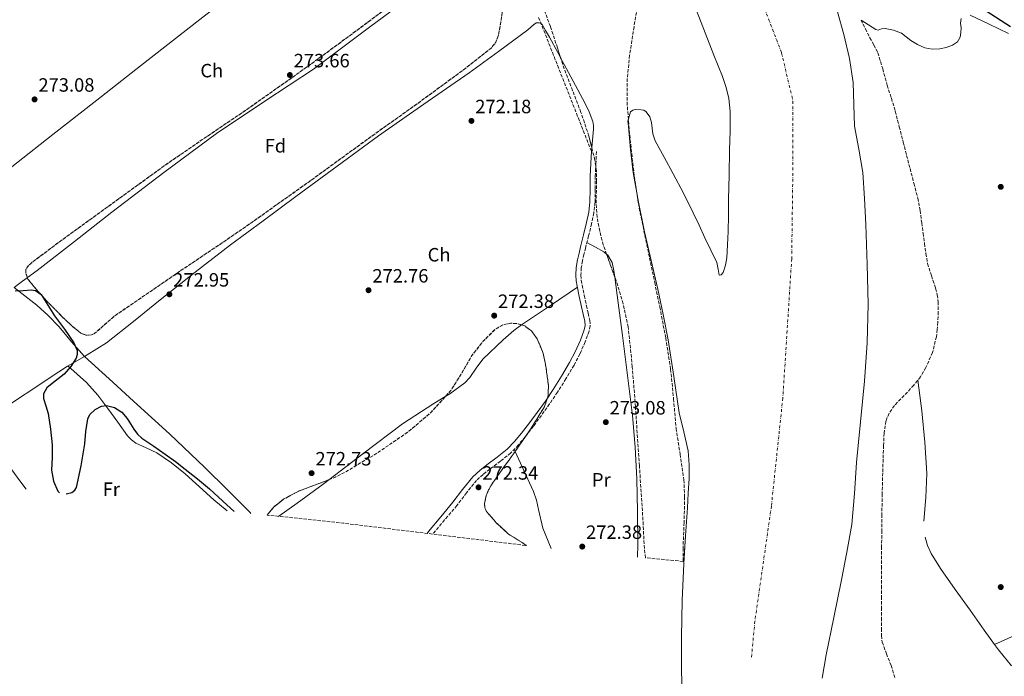
# Model space of a CAD drawing. Units: metres. Extents: x 597992 to 601460, y 4673979 to 4675960.
# Drawn here: x 600111 to 600623, y 4675073 to 4675415 of the extents above; entities that cross this region are included whole.
import ezdxf
from ezdxf.enums import TextEntityAlignment as Align

# ---------------------------------------------------------------- set-up
doc = ezdxf.new("R2010")
doc.units = ezdxf.units.M
doc.header["$MEASUREMENT"] = 0
doc.linetypes.add('DGN Style 3', pattern=[2.435890702152634, 1.739921930109024, -0.6959687720436097])
doc.linetypes.add('DGN Style 4', pattern=[2.7856150101045474, 1.391937544087219, -0.6959687720436097, 0.001739921930109024, -0.6959687720436097])
for name, color, linetype, lineweight in [('Camino', 7, 'DGN Style 3', 0), ('Cauce permanente', 151, 'Continuous', 13), ('Cauce permanente (área)', 142, 'Continuous', 13), ('Cota de punto acotado terreno', 7, 'Continuous', 0), ('Curva de nivel directora', 30, 'Continuous', 30), ('Eje cauce permanente (área)', 70, 'DGN Style 4', 0), ('Etiqueta de uso rústico', 92, 'Continuous', 0), ('Etiqueta de zona arbolada', 92, 'Continuous', 0), ('Línea de cambio de uso (parcela vista)', 92, 'Continuous', 0), ('Margen derecho', 7, 'Continuous', 0), ('Punto acotado terreno (símbolo)', 7, 'Continuous', 0), ('Senda', 7, 'DGN Style 3', 0), ('Zona arbolada', 92, 'DGN Style 3', 0)]:
    doc.layers.add(name, color=color, linetype=linetype, lineweight=lineweight)
doc.styles.add('Style-Arial', font='arial.ttf')

# ---------------------------------------------------------------- blocks, each defined once
blk = doc.blocks.new('*U5')
at = {"layer": 'Zona arbolada', "color": 92, "linetype": 'DGN Style 3', "lineweight": 0, "elevation": 272.5800000000016, "flags": 128}
blk.add_lwpolyline([(600373.0499999998, 4675142.060000001), (600374.5948999999, 4675140.9221), (600355.2867000002, 4675143.311000001), (600279.4013999999, 4675152.5711), (600239.6648000004, 4675156.804400001), (600243.4199999999, 4675161.189999999), (600248.4600000001, 4675165.189999999), (600256.3399999999, 4675169.350000001), (600268.4400000004, 4675173.869999999), (600274.3799999999, 4675176.17), (600280.1100000005, 4675179.01), (600297.0599999996, 4675189.140000001), (600313.4600000001, 4675200.390000001), (600325.0700000003, 4675210.350000001), (600335.2800000003, 4675221.67), (600340.8600000005, 4675230.59), (600346.1600000003, 4675239.75), (600351.9000000004, 4675247.060000001), (600358.3499999996, 4675253.539999999), (600362.5800000001, 4675255.890000001), (600366.4299999997, 4675256.59), (600369.4299999997, 4675256.480000001), (600373.6900000004, 4675255.220000001), (600377.1699999999, 4675252.58), (600380.1299999999, 4675248.460000001), (600382.9900000002, 4675241.92), (600384.5599999996, 4675235.01), (600386.0499999998, 4675223.789999999), (600385.7300000006, 4675218.26), (600383.9199999999, 4675213.16), (600377.2300000006, 4675202.369999999), (600370.1299999999, 4675191.91), (600363.7100000001, 4675182.960000001), (600357.2999999998, 4675173.99), (600355.0999999996, 4675170.34), (600353.7300000006, 4675167.27), (600352.7699999996, 4675162.640000001), (600353.0099999999, 4675160.49), (600353.8700000001, 4675158.57), (600359.1399999997, 4675152.5), (600365.2300000006, 4675146.92), (600373.0499999998, 4675142.060000001)], close=True, dxfattribs=at)
blk = doc.blocks.new('5PATER')
at = {"layer": 'Punto acotado terreno (símbolo)', "linetype": 'Continuous', "lineweight": 0}
h = blk.add_hatch(color=51, dxfattribs=at)
edge = h.paths.add_edge_path()
edge.add_ellipse((0, 0), major_axis=(-0.1095731443231308, -0.1110710700762829), ratio=0.9994222409660317, start_angle=0, end_angle=360)

msp = doc.modelspace()

# ---------------------------------------------------------------- linework, layer by layer
at = {"layer": 'Camino', "color": 7, "linetype": 'DGN Style 3', "lineweight": 0}
msp.add_polyline3d([(600410.989999998, 4675345.969999999, 273.1199999999953), (600410.6700000007, 4675339.520000001, 273.1799999999931), (600410.350000001, 4675333.080000003, 273.2500000000001), (600410.2899999984, 4675326.359999999, 273.2799999999988), (600410.2199999992, 4675319.640000001, 273.2500000000001), (600409.6, 4675313.970000001, 273.1699999999983), (600408.4600000001, 4675308.370000001, 273.0899999999965), (600406.8799999976, 4675302.050000003, 272.9900000000054), (600405.2899999983, 4675295.730000001, 272.9900000000054), (600404.4899999981, 4675292.430000001, 273.0700000000069), (600403.7199999993, 4675289.11, 273.1499999999942), (600403.0699999988, 4675285.390000002, 273.2299999999959), (600402.89, 4675281.649999999, 273.3099999999977), (600403.089999999, 4675279.010000002, 273.3800000000047), (600403.5300000014, 4675276.370000003, 273.4400000000023), (600404.6600000003, 4675271.030000002, 273.4600000000065), (600405.8000000002, 4675265.720000001, 273.4100000000036), (600406.6999999987, 4675261.859999999, 273.3699999999953), (600407.5599999992, 4675258.000000001, 273.3099999999977), (600407.699999998, 4675255.219999999, 273.2400000000052), (600407.149999998, 4675252.440000002, 273.1600000000034), (600405.0599999981, 4675246.870000003, 272.9900000000054), (600402.3700000015, 4675240.660000001, 272.8300000000019), (600399.3000000003, 4675234.809999999, 272.7400000000052), (600395.1099999994, 4675227.719999999, 272.7100000000065), (600390.7300000006, 4675220.760000004, 272.6999999999971), (600386.6, 4675214.620000001, 272.7100000000065), (600382.3399999997, 4675208.57, 272.6999999999971), (600378.2499999994, 4675203.100000003, 272.6600000000035), (600374.0199999983, 4675197.719999999, 272.5800000000017), (600370.3900000005, 4675193.260000002, 272.4700000000012), (600366.4099999996, 4675189.110000002, 272.3800000000047), (600361.0399999984, 4675184.859999999, 272.3999999999942), (600355.5599999977, 4675180.760000003, 272.479999999996), (600352.0100000005, 4675177.940000001, 272.550000000003), (600348.6800000002, 4675174.870000003, 272.6100000000006), (600343.4400000009, 4675168.399999999, 272.6600000000035), (600338.3799999983, 4675161.810000001, 272.6399999999995), (600332.0199999991, 4675154.260000002, 272.5399999999936), (600325.9046636261, 4675146.896438324, 272.4529000000039)], dxfattribs=at)
at = {"layer": 'Cauce permanente', "color": 151, "linetype": 'Continuous', "lineweight": 13}
for points in [[(600455.3300000001, 4675066.359999999, 270.5599999999977), (600455.1200000001, 4675079.800000001, 270.5800000000018), (600455.2100000001, 4675093.24, 270.6199999999953), (600455.6299999999, 4675112.41, 270.6300000000047), (600456.4199999999, 4675131.57, 270.6199999999953), (600457.3399999999, 4675146.039999999, 270.6000000000058), (600458.2800000003, 4675160.5, 270.5599999999977), (600458.7199999997, 4675168.15, 270.5500000000029), (600459.1100000005, 4675175.800000001, 270.5599999999977), (600459.2199999997, 4675183, 270.8500000000058), (600458.6600000003, 4675190.199999999, 271.1999999999971), (600456.4400000004, 4675200.09, 271.3899999999995), (600454.0599999996, 4675209.91, 271.5200000000041), (600451.2300000006, 4675228.960000001, 271.6900000000023), (600448.2300000006, 4675247.99, 271.7799999999988), (600445.6799999997, 4675261.220000001, 271.7799999999988), (600442.9199999999, 4675274.42, 271.7799999999988), (600439.4100000003, 4675289.300000001, 271.7799999999988), (600435.8799999999, 4675304.180000001, 271.7799999999988), (600432.8200000003, 4675319.58, 271.7799999999988), (600430.1200000001, 4675335.09, 271.7799999999988), (600428.5899999999, 4675346.99, 271.8000000000029), (600427.5599999996, 4675358.9, 271.8399999999965), (600427.2100000001, 4675361.76, 271.8399999999965), (600428.5899999999, 4675366.52, 271.8399999999965), (600429.9100000003, 4675367.52, 271.8300000000018), (600431.3600000005, 4675367.859999999, 271.8099999999977), (600434.2800000003, 4675367.600000001, 271.7799999999988), (600435.6399999997, 4675367.390000001, 271.7700000000041), (600436.9100000003, 4675366.640000001, 271.7799999999988), (600438.7199999997, 4675363.930000001, 271.8000000000029), (600439.5999999996, 4675361.050000001, 271.820000000007), (600440.3499999996, 4675355.199999999, 271.8699999999953), (600441.5099999999, 4675351.539999999, 271.8999999999942), (600446.2100000001, 4675342.949999999, 271.9900000000052), (600450.8600000005, 4675334.32, 272.0299999999988), (600456.1699999999, 4675324.25, 272.0299999999988), (600461.3499999996, 4675314.100000001, 272.0299999999988), (600464.3700000001, 4675307.560000001, 272.0299999999988), (600467.3099999996, 4675300.980000001, 272.0299999999988), (600470.3899999997, 4675294.600000001, 272.1000000000058), (600473.5099999999, 4675288.24, 272.1600000000035), (600474.2300000006, 4675284.74, 272.1600000000035), (600474.8600000005, 4675281.59, 272.1600000000035), (600475.8099999996, 4675281.83, 272.1600000000035), (600476.7800000003, 4675283.060000001, 272.1600000000035), (600478.0899999999, 4675286.800000001, 272.1600000000035), (600478.7599999999, 4675290.609999999, 272.1600000000035), (600479.2000000002, 4675297.460000001, 272.0599999999977), (600479.4699999997, 4675304.310000001, 271.9700000000012), (600479.5899999999, 4675312.630000001, 272), (600479.7199999997, 4675320.949999999, 272.0299999999988), (600479.9400000004, 4675333.779999999, 272.0299999999988), (600480.1699999999, 4675346.609999999, 272.0299999999988), (600480.4900000002, 4675356.689999999, 272.0500000000029), (600480.4699999997, 4675366.77, 272.070000000007), (600479.79, 4675373.49, 272.1000000000058), (600478.4299999997, 4675379.34, 272.1300000000047), (600476.4900000002, 4675384.99, 272.1900000000023), (600471.9800000006, 4675396.08, 272.2899999999936), (600467.4600000001, 4675407.67, 272.2899999999936), (600462.9600000001, 4675419.25, 272.2899999999936)], [(600536.3899999997, 4675418.560000001, 271.1999999999971), (600539.5999999996, 4675406.890000001, 270.9799999999959), (600542.4900000002, 4675394.42, 270.9400000000023), (600544.4699999997, 4675381.83, 270.9400000000023), (600544.7800000003, 4675370.460000001, 270.9600000000065), (600545.0999999996, 4675359.109999999, 270.9799999999959), (600547.4000000004, 4675347.109999999, 270.9700000000012), (600549.4600000001, 4675335.08, 270.9400000000023), (600550.3399999999, 4675321.529999999, 270.8699999999953), (600550.9900000002, 4675307.970000001, 270.7799999999988), (600551.8200000003, 4675287.220000001, 270.679999999993), (600552.2699999996, 4675266.470000001, 270.5899999999965), (600551.7699999996, 4675246.430000001, 270.5500000000029), (600550.3499999996, 4675226.41, 270.5299999999988), (600548.29, 4675205.230000001, 270.4100000000035), (600546.1900000004, 4675184.07, 270.3000000000029), (600545.1799999997, 4675167.960000001, 270.3000000000029), (600543.7599999999, 4675151.880000001, 270.3000000000029), (600541.25, 4675137.439999999, 270.2899999999936), (600538.3499999996, 4675123.08, 270.2700000000041), (600534.3799999999, 4675103.539999999, 270.1999999999971), (600530.4100000003, 4675084.01, 270.1399999999995), (600528.2699999996, 4675071.9, 270.1399999999995)]]:
    msp.add_polyline3d(points, dxfattribs=at)
at = {"layer": 'Cauce permanente (área)', "color": 142, "linetype": 'Continuous', "lineweight": 13}
for points in [[(600462.9600000001, 4675419.25, 272.2899999999936), (600467.4600000001, 4675407.67, 272.2899999999936), (600471.9800000006, 4675396.08, 272.2899999999936), (600476.4900000002, 4675384.99, 272.1900000000023), (600478.4299999997, 4675379.34, 272.1300000000047), (600479.79, 4675373.49, 272.1000000000058), (600480.4699999997, 4675366.77, 272.070000000007), (600480.4900000002, 4675356.689999999, 272.0500000000029), (600480.1699999999, 4675346.609999999, 272.0299999999988), (600479.9400000004, 4675333.779999999, 272.0299999999988), (600479.7199999997, 4675320.949999999, 272.0299999999988), (600479.5899999999, 4675312.630000001, 272), (600479.4699999997, 4675304.310000001, 271.9700000000012), (600479.2000000002, 4675297.460000001, 272.0599999999977), (600478.7599999999, 4675290.609999999, 272.1600000000035), (600478.0899999999, 4675286.800000001, 272.1600000000035), (600476.7800000003, 4675283.060000001, 272.1600000000035), (600475.8099999996, 4675281.83, 272.1600000000035), (600474.8600000005, 4675281.59, 272.1600000000035), (600474.2300000006, 4675284.74, 272.1600000000035), (600473.5099999999, 4675288.24, 272.1600000000035), (600470.3899999997, 4675294.600000001, 272.1000000000058), (600467.3099999996, 4675300.980000001, 272.0299999999988), (600464.3700000001, 4675307.560000001, 272.0299999999988), (600461.3499999996, 4675314.100000001, 272.0299999999988), (600456.1699999999, 4675324.25, 272.0299999999988), (600450.8600000005, 4675334.32, 272.0299999999988), (600446.2100000001, 4675342.949999999, 271.9900000000052), (600441.5099999999, 4675351.539999999, 271.8999999999942), (600440.3499999996, 4675355.199999999, 271.8699999999953), (600439.5999999996, 4675361.050000001, 271.820000000007), (600438.7199999997, 4675363.930000001, 271.8000000000029), (600436.9100000003, 4675366.640000001, 271.7799999999988), (600435.6399999997, 4675367.390000001, 271.7700000000041), (600434.2800000003, 4675367.600000001, 271.7799999999988)], [(600528.2699999996, 4675071.9, 270.1399999999995), (600530.4100000003, 4675084.01, 270.1399999999995), (600534.3799999999, 4675103.539999999, 270.1999999999971), (600538.3499999996, 4675123.08, 270.2700000000041), (600541.25, 4675137.439999999, 270.2899999999936), (600543.7599999999, 4675151.880000001, 270.3000000000029), (600545.1799999997, 4675167.960000001, 270.3000000000029), (600546.1900000004, 4675184.07, 270.3000000000029), (600548.29, 4675205.230000001, 270.4100000000035), (600550.3499999996, 4675226.41, 270.5299999999988), (600551.7699999996, 4675246.430000001, 270.5500000000029), (600552.2699999996, 4675266.470000001, 270.5899999999965), (600551.8200000003, 4675287.220000001, 270.679999999993), (600550.9900000002, 4675307.970000001, 270.7799999999988), (600550.3399999999, 4675321.529999999, 270.8699999999953), (600549.4600000001, 4675335.08, 270.9400000000023), (600547.4000000004, 4675347.109999999, 270.9700000000012), (600545.0999999996, 4675359.109999999, 270.9799999999959), (600544.7800000003, 4675370.460000001, 270.9600000000065), (600544.4699999997, 4675381.83, 270.9400000000023), (600542.4900000002, 4675394.42, 270.9400000000023), (600539.5999999996, 4675406.890000001, 270.9799999999959), (600536.3899999997, 4675418.560000001, 271.1999999999971)], [(600434.2800000003, 4675367.600000001, 271.7799999999988), (600431.3600000005, 4675367.859999999, 271.8099999999977), (600429.9100000003, 4675367.52, 271.8300000000018), (600428.5899999999, 4675366.52, 271.8399999999965), (600427.2100000001, 4675361.76, 271.8399999999965), (600427.5599999996, 4675358.9, 271.8399999999965), (600428.5899999999, 4675346.99, 271.8000000000029), (600430.1200000001, 4675335.09, 271.7799999999988), (600432.8200000003, 4675319.58, 271.7799999999988), (600435.8799999999, 4675304.180000001, 271.7799999999988), (600439.4100000003, 4675289.300000001, 271.7799999999988), (600442.9199999999, 4675274.42, 271.7799999999988), (600445.6799999997, 4675261.220000001, 271.7799999999988), (600448.2300000006, 4675247.99, 271.7799999999988), (600451.2300000006, 4675228.960000001, 271.6900000000023), (600454.0599999996, 4675209.91, 271.5200000000041), (600456.4400000004, 4675200.09, 271.3899999999995), (600458.6600000003, 4675190.199999999, 271.1999999999971), (600459.2199999997, 4675183, 270.8500000000058), (600459.1100000005, 4675175.800000001, 270.5599999999977), (600458.7199999997, 4675168.15, 270.5500000000029), (600458.2800000003, 4675160.5, 270.5599999999977), (600457.3399999999, 4675146.039999999, 270.6000000000058), (600456.4900000002, 4675132.671499999, 270.6184999999969)]]:
    msp.add_polyline3d(points, dxfattribs=at)
at = {"layer": 'Curva de nivel directora', "color": 30, "linetype": 'Continuous', "lineweight": 30, "elevation": 275, "flags": 128}
for points in [[(600613.6399999985, 4675419.220000001), (600626.2499999994, 4675411.070000002)], [(600108.72, 4675273.480000002), (600112.9099999988, 4675273.699999999)], [(600112.9099999988, 4675273.699999999), (600117.0999999997, 4675273.930000002), (600119.1899999996, 4675273.640000001), (600122.1899999992, 4675271.510000001), (600125.7399999987, 4675266.060000001), (600129.1699999997, 4675260.449999999), (600134.4200000003, 4675253.560000002), (600139.2799999994, 4675246.410000003), (600140.8499999985, 4675242.470000002), (600140.9699999993, 4675240.400000001), (600140.4599999996, 4675238.500000002), (600137.5699999996, 4675234.120000001), (600134.0899999995, 4675230.050000001), (600127.9499999993, 4675225.32), (600125.0799999994, 4675222.92), (600123.4099999998, 4675219.940000001), (600123.4000000008, 4675217.439999999), (600124.6900000004, 4675213.57), (600125.8999999998, 4675209.640000001), (600127.0199999994, 4675201.480000001), (600127.9200000003, 4675193.320000002), (600127.86, 4675186.730000001), (600127.6299999997, 4675180.130000002), (600128.6499999989, 4675174.510000001), (600130.9600000001, 4675169.190000001), (600131.7999999983, 4675168.300000002), (600131.8270842842, 4675168.292645217)], [(600135.2623512747, 4675167.92667646), (600138.1699999986, 4675168.580000001), (600139.7499999988, 4675169.7), (600140.6200000006, 4675171.140000002), (600143.03, 4675182.430000001), (600144.8799999986, 4675193.800000003), (600145.52, 4675200.330000001), (600146.5100000004, 4675206.850000001), (600147.5699999997, 4675209.090000001), (600150.3599999992, 4675211.74), (600153.6499999994, 4675213.410000003), (600156.24, 4675213.760000001), (600160.4099999986, 4675212.700000001), (600164.1399999991, 4675210.310000001), (600167.019999998, 4675206.99), (600170.4600000002, 4675201.460000004), (600172.3299999988, 4675198.91), (600174.64, 4675196.770000001), (600180.7199999997, 4675192.689999999), (600186.769999998, 4675188.550000002), (600191.9899999995, 4675184.680000001), (600197.1699999984, 4675180.74), (600203.5900000001, 4675175.680000001), (600209.7999999993, 4675170.369999999), (600216.6399999991, 4675164.09), (600222.5129366089, 4675158.631623623)]]:
    msp.add_lwpolyline(points, dxfattribs=at)
at = {"layer": 'Eje cauce permanente (área)', "color": 70, "linetype": 'DGN Style 4', "lineweight": 0}
msp.add_polyline3d([(599905.1299999999, 4675938.779999999, 270.9499999999971), (599949.29, 4675889.33, 270.8800000000047), (600043.8499999996, 4675805.970000001, 271.6499999999942), (600143.4900000002, 4675736.689999999, 271.7599999999948), (600212.9199999999, 4675695.67, 271.9199999999983), (600263.1699999999, 4675677.810000001, 272.2700000000041), (600310.79, 4675655.980000001, 272.4700000000012), (600369.6399999997, 4675620.25, 272.4100000000035), (600399.5599999996, 4675596.140000001, 272.4199999999983), (600423.3600000005, 4675567.689999999, 272.3699999999953), (600451.7999999998, 4675520.060000001, 272.1199999999953), (600476.9299999997, 4675467.130000001, 272.0599999999977), (600495.3099999996, 4675428.430000001, 271.9400000000023), (600507.2100000001, 4675397.34, 271.6000000000058), (600513.1600000003, 4675372.199999999, 271.5099999999948), (600513.1600000003, 4675340.439999999, 271.5099999999948), (600512.5, 4675290.16, 271.4600000000065), (600507.8899999997, 4675217.67, 270.9499999999971), (600501.9400000004, 4675161.430000001, 270.4199999999983), (600493.3600000005, 4675101.52, 270.4199999999983), (600491.5455, 4675082.469699999, 270.397100000002)], dxfattribs=at)
at = {"layer": 'Línea de cambio de uso (parcela vista)', "color": 92, "linetype": 'Continuous', "lineweight": 0, "extrusion": (-0.002250417157970519, -0.02253735301579757, 0.9997434687666915), "elevation": -106448.0448206674, "flags": 128}
msp.add_lwpolyline([(132901.1675293839, 4710666.142782073), (132901.1675293839, 4710664.231034144)], dxfattribs=at)
at = {"layer": 'Línea de cambio de uso (parcela vista)', "color": 92, "linetype": 'Continuous', "lineweight": 0, "flags": 128}
for points, elevation in [([(600406.0099999999, 4675298.600000001), (600410.4500000002, 4675296.140000001), (600414.8899999997, 4675293.680000001), (600416.2467999998, 4675292.5515)], 272.9900000000052), ([(600617.9600000001, 4675089.539999999), (600617.9654000001, 4675089.542400001)], 273.5)]:
    msp.add_lwpolyline(points, dxfattribs=dict(at, elevation=elevation))
at = {"layer": 'Línea de cambio de uso (parcela vista)', "color": 92, "linetype": 'Continuous', "lineweight": 0, "extrusion": (0.08151013324915746, -0.01887094781709254, 0.9964938461958454), "elevation": -39038.50428216634, "flags": 128}
msp.add_lwpolyline([(4690154.842829085, 468243.1116773341), (4690157.658544961, 468240.7128559982), (4690161.449213676, 468237.4881325488)], dxfattribs=at)
at = {"layer": 'Línea de cambio de uso (parcela vista)', "color": 92, "linetype": 'Continuous', "lineweight": 0, "extrusion": (-0.1035160044666733, 0.1426372371180143, 0.9843470198088656), "elevation": 604986.3922072242, "flags": 128}
msp.add_lwpolyline([(-3231930.693344316, -3377436.615563707), (-3231933.145157429, -3377436.634288051), (-3231949.416821243, -3377436.010143253), (-3231965.688485056, -3377435.385998453)], dxfattribs=at)
at = {"layer": 'Línea de cambio de uso (parcela vista)', "color": 92, "linetype": 'Continuous', "lineweight": 0, "extrusion": (-0.001020115765131033, 0.002247826664177112, 0.9999969533149157), "elevation": 10168.99303908187, "flags": 128}
msp.add_lwpolyline([(600368.6610192467, 4675178.863277107), (600368.1755165407, 4675179.933079811)], dxfattribs=at)
at = {"layer": 'Línea de cambio de uso (parcela vista)', "color": 92, "linetype": 'Continuous', "lineweight": 0}
for points in [[(600075.2380999997, 4675314.226299999, 274.3638999999966), (600080.2300000006, 4675317.75, 274.0800000000018), (600090.3799999999, 4675325.01, 273.4700000000012), (600109.3700000001, 4675339.930000001, 273.0899999999965), (600128.3600000005, 4675354.84, 272.8600000000006), (600151.1299999999, 4675372.710000001, 272.6900000000023), (600173.9000000004, 4675390.58, 272.6100000000006), (600204.6399999997, 4675414.710000001, 272.6300000000047), (600235.5999999996, 4675438.550000001, 272.7700000000041), (600265.5599999996, 4675460.480000001, 272.9900000000052), (600295.7300000006, 4675482.130000001, 273.2200000000012), (600312.4100000003, 4675494.25, 273.3000000000029), (600329.0099999999, 4675506.58, 273.4100000000035), (600329.4643999999, 4675507.5362, 273.4710000000051)], [(600115.0555999996, 4675280.3782, 273.9701999999961), (600120.0800000001, 4675284.119999999, 273.6300000000047), (600139.5999999996, 4675299.180000001, 273.2799999999988), (600159.0199999996, 4675314.42, 273.6300000000047), (600186.0599999996, 4675335.01, 273.7599999999948), (600213.3600000005, 4675355.25, 273.8899999999995), (600238.5499999998, 4675372.08, 273.9700000000012), (600263.8200000003, 4675388.789999999, 274.0500000000029), (600292.9500000002, 4675410.58, 274.0800000000018), (600322.0599999996, 4675432.41, 274.0200000000041), (600333.9500000002, 4675440.57, 273.8800000000047), (600345.7100000001, 4675448.92, 273.7599999999948), (600347.4436999997, 4675450.257900001, 273.7599999999948)], [(600605.3499999996, 4675416.949999999, 273.4400000000023), (600615.2699999996, 4675412.15, 273.4900000000052), (600625.1900000004, 4675407.350000001, 273.570000000007)], [(600144.7515000004, 4675239.3223, 274.1747000000032), (600146.0899999999, 4675240.09, 274.0599999999977), (600156.1399999997, 4675246.33, 273.179999999993), (600170.1699999999, 4675257.49, 273.1100000000006), (600184.0700000003, 4675268.789999999, 273.0899999999965), (600202.2699999996, 4675283.16, 273.1399999999995), (600220.6200000001, 4675297.33, 273.1199999999953), (600237.5700000003, 4675309.949999999, 273.0099999999948), (600254.5700000003, 4675322.49, 272.8999999999942), (600276.1100000005, 4675338.34, 272.7200000000012), (600297.7100000001, 4675354.130000001, 272.6100000000006), (600321.1799999997, 4675370.640000001, 272.6100000000006), (600344.7800000003, 4675386.970000001, 272.6100000000006), (600360.0199999996, 4675398.029999999, 272.6100000000006), (600375.2400000002, 4675409.199999999, 272.6100000000006), (600378.1600000003, 4675411.859999999, 272.7599999999948), (600379.6699999999, 4675412.82, 272.8800000000047), (600381.2599999999, 4675412.82, 272.9900000000052), (600382.5099999999, 4675412.310000001, 273.0599999999977), (600384.5099999999, 4675408.869999999, 272.8999999999942), (600386.5099999999, 4675405.430000001, 272.7400000000052), (600390.9199999999, 4675397.42, 272.570000000007), (600392.3562000003, 4675394.7117, 272.6034999999974)], [(600548.5800000001, 4675414.32, 273.3099999999977), (600552.4500000002, 4675411.859999999, 273.1699999999983), (600556.3300000001, 4675409.390000001, 273.0599999999977), (600557.4100000003, 4675409.17, 273.0500000000029), (600559.2400000002, 4675409.710000001, 273.0500000000029), (600561.0599999996, 4675410.029999999, 273.0599999999977), (600565.3899999997, 4675409.17, 273.0599999999977), (600569.5700000003, 4675407.470000001, 273.0599999999977), (600572.0899999999, 4675405.57, 273.0299999999988), (600574.5, 4675403.630000001, 272.9900000000052), (600577.9699999997, 4675401.57, 273.0299999999988), (600581.6699999999, 4675399.92, 273.1199999999953), (600585.5599999996, 4675399.25, 273.3000000000029), (600589.4800000006, 4675399.41, 273.4400000000023), (600592.8700000001, 4675399.99, 273.4400000000023), (600596.2000000002, 4675401.33, 273.4400000000023), (600598.7000000002, 4675403.07, 273.4400000000023), (600600.1699999999, 4675405.49, 273.4400000000023), (600600.4900000002, 4675407.890000001, 273.4400000000023), (600600.6100000005, 4675410.289999999, 273.4400000000023), (600600.2800000003, 4675412.720000001, 273.4400000000023), (600600.6799999997, 4675415.15, 273.4400000000023)], [(600392.3562000003, 4675394.7117, 272.6034999999974), (600395.2100000001, 4675389.33, 272.6699999999983), (600400.0700000003, 4675380.300000001, 272.9700000000012), (600404.9100000003, 4675371.25, 273.25), (600407.1799999997, 4675366.529999999, 273.320000000007), (600409.0300000003, 4675361.52, 273.3800000000047), (600409.4699999997, 4675359.529999999, 273.3899999999995), (600409.4800000006, 4675357.52, 273.3800000000047), (600408.9100000003, 4675351.810000001, 273.25), (600408.5299000005, 4675348.001800001, 273.1633000000002)], [(600416.2467999998, 4675292.5515, 272.9900000000052), (600416.9699999997, 4675291.949999999, 272.9900000000052), (600419.0599999996, 4675288.24, 272.9900000000052), (600420.0700000003, 4675284.08, 272.9900000000052), (600420.5404000003, 4675280.526699999, 273.0298999999941)], [(600420.5404000003, 4675280.526699999, 273.0298999999941), (600422.3099999996, 4675267.16, 273.179999999993), (600424.4800000006, 4675250.230000001, 273.4400000000023), (600427.1399999997, 4675229.4, 273.5800000000018), (600429.7300000006, 4675208.560000001, 273.570000000007), (600431.1200000001, 4675192.140000001, 273.3099999999977), (600431.9100000003, 4675175.67, 273.0599999999977), (600432.3300000001, 4675158.58, 272.9499999999971), (600432.4199999999, 4675141.49, 272.8600000000006), (600432.3701999999, 4675134.978499999, 272.8267999999953)], [(600108.1061000006, 4675275.206, 273.8842000000004), (600113.7699999996, 4675270.869999999, 274.1100000000006), (600119.9800000006, 4675266.01, 274.3999999999942), (600125.8700000001, 4675260.550000001, 274.4400000000023), (600131.5, 4675254.810000001, 274.3999999999942), (600138.0300000003, 4675246.939999999, 274.2899999999936), (600144.7515000004, 4675239.3223, 274.1405999999988)], [(600332.5915999999, 4675218.689400001, 273.1827000000048), (600334.6399999997, 4675219.960000001, 273.1999999999971), (600342.5700000003, 4675225.59, 273.2799999999988), (600345.2100000001, 4675228.350000001, 273.3099999999977), (600348.3600000005, 4675233.26, 273.3600000000006), (600351.8499999996, 4675237.880000001, 273.4100000000035), (600362.5, 4675248.039999999, 273.3099999999977), (600368.0899999999, 4675252.82, 273.2299999999959), (600372.0164999999, 4675255.715, 273.2232999999979)], [(600617.9654000001, 4675089.542400001, 273.5), (600640.3899999997, 4675099.550000001, 273.6600000000035), (600662.8200000003, 4675109.560000001, 273.820000000007), (600674.8300000001, 4675115.52, 273.7299999999959), (600692.3300000001, 4675125.529999999, 273.2200000000012), (600709.9800000006, 4675135.220000001, 272.8600000000006), (600727.2199999997, 4675143.08, 272.8399999999965), (600744.4199999999, 4675151.029999999, 272.8600000000006), (600776.7699999996, 4675167.84, 273.0299999999988), (600808.7400000002, 4675185.390000001, 273.1199999999953), (600827.5999999996, 4675196.26, 272.9900000000052), (600846.3099999996, 4675207.41, 272.8000000000029), (600859.1900000004, 4675215.460000001, 272.6499999999942), (600871.9100000003, 4675223.789999999, 272.4799999999959), (600881.7800000003, 4675230.52, 272.0800000000018), (600891.1100000005, 4675237.939999999, 271.7799999999988), (600898.2699999996, 4675244.42, 271.8099999999977), (600905.4380000001, 4675250.898200001, 271.8500000000058)], [(600090.4334000006, 4675200.9882, 275.3429999999935), (600092.8700000001, 4675203.310000001, 275.2899999999936), (600098.3799999999, 4675208.57, 275.1699999999983), (600102.9400000004, 4675212.42, 275.1000000000058), (600110.3799999999, 4675217.49, 275.0800000000018), (600117.9600000001, 4675222.359999999, 275.070000000007), (600126.8700000001, 4675228.310000001, 275.0200000000041), (600135.8200000003, 4675234.199999999, 274.9400000000023), (600144.7515000004, 4675239.3223, 274.1747000000032)], [(600144.7515000004, 4675239.3223, 274.1405999999988), (600144.7800000003, 4675239.289999999, 274.1399999999995), (600157.5199999996, 4675227.689999999, 273.7200000000012), (600170.2800000003, 4675216.119999999, 273.3800000000047), (600188.9000000004, 4675199, 273.1900000000023), (600207.2400000002, 4675181.59, 273.0599999999977), (600219.0999999996, 4675169.859999999, 272.9799999999959), (600230.9500000002, 4675158.130000001, 272.8999999999942), (600231.2971000001, 4675157.695800001, 272.9100999999937)], [(600136.1399999997, 4675234.380000001, 274.9199999999983), (600140.9600000001, 4675230.07, 275.0399999999936), (600145.7699999996, 4675225.75, 275.1699999999983), (600151.6200000001, 4675219.25, 275.3099999999977), (600156.9100000003, 4675212.210000001, 275.4199999999983), (600162.0300000003, 4675205.15, 275.5500000000029), (600167.1799999997, 4675198.07, 275.6499999999942), (600169.1200000001, 4675195.970000001, 275.6399999999995), (600171.3700000001, 4675194.199999999, 275.6199999999953), (600176.8899999997, 4675191.710000001, 275.6100000000006), (600182.3799999999, 4675189.24, 275.6199999999953), (600189.9299999997, 4675183.930000001, 275.6399999999995), (600197.1299999999, 4675178.17, 275.679999999993), (600204.5499999998, 4675171.460000001, 275.8500000000058), (600211.9800000006, 4675164.789999999, 276), (600218.8781000003, 4675159.0189, 275.9726999999984)], [(600581.2800000003, 4675153.58, 273.7200000000012), (600582.2400000002, 4675165.970000001, 273.7400000000052), (600582.6900000004, 4675178.359999999, 273.7599999999948), (600581.6699999999, 4675194.76, 273.679999999993), (600580.1299999999, 4675211.119999999, 273.7599999999948), (600579.0899999999, 4675219.029999999, 273.929999999993), (600578.04, 4675226.939999999, 274.1000000000058)], [(600271.7933999998, 4675175.168500001, 272.9842999999965), (600289.4800000006, 4675188.59, 272.9499999999971), (600310.0599999996, 4675204.25, 272.9900000000052), (600326.3700000001, 4675214.83, 273.1300000000047), (600332.5915999999, 4675218.689400001, 273.1827000000048)], [(600090.4334000006, 4675200.9882, 275.170499999993), (600096.7999999998, 4675193.439999999, 275.1900000000023), (600103.1500000004, 4675185.560000001, 275.2599999999948), (600111.6200000001, 4675173.970000001, 275.4400000000023), (600114.3299000004, 4675170.318700001, 275.4844000000012)], [(600387.3356, 4675139.3739, 272.8000000000029), (600383.0099999999, 4675150.07, 272.8000000000029), (600380.8300000001, 4675159.680000001, 272.6499999999942), (600379.7599999999, 4675164.470000001, 272.5399999999936), (600378.1500000004, 4675169.08, 272.4799999999959), (600373.1799999997, 4675180.029999999, 272.4499999999971), (600368.6955000004, 4675189.9102, 272.422900000005)], [(600245.8247999996, 4675156.1481, 272.795100000003), (600255.2699999996, 4675162.930000001, 272.8500000000058), (600268.8700000001, 4675172.949999999, 272.9900000000052), (600271.7933999998, 4675175.168500001, 272.9842999999965)], [(600617.9654000001, 4675089.542400001, 273.5), (600612.6299999999, 4675096.970000001, 273.5), (600605.2800000003, 4675107.25, 273.5), (600597.5899999999, 4675118.09, 273.5), (600589.9199999999, 4675128.949999999, 273.5), (600584.9699999997, 4675136.730000001, 273.5899999999965), (600583.0800000001, 4675140.91, 273.6600000000035), (600581.8600000005, 4675145.33, 273.6999999999971)], [(600626.8200000003, 4675078.34, 273.5), (600620, 4675086.710000001, 273.5), (600617.9654000001, 4675089.542400001, 273.5)]]:
    msp.add_polyline3d(points, dxfattribs=at)
at = {"layer": 'Margen derecho', "color": 7, "linetype": 'Continuous', "lineweight": 0}
msp.add_polyline3d([(600408.3399999995, 4675346.100000003, 273.1199999999953), (600408.0199999998, 4675339.660000001, 273.1799999999931), (600407.6900000012, 4675333.149999999, 273.2500000000001), (600407.6399999997, 4675326.38, 273.2799999999988), (600407.5700000004, 4675319.800000002, 273.2500000000001), (600406.9699999992, 4675314.38, 273.1699999999983), (600405.8699999994, 4675308.960000001, 273.0899999999965), (600404.3000000004, 4675302.690000001, 272.9900000000054), (600402.7100000011, 4675296.370000003, 272.9900000000054), (600401.9099999988, 4675293.050000001, 273.0700000000069), (600401.1199999996, 4675289.640000001, 273.1499999999942), (600400.4299999991, 4675285.680000001, 273.2299999999959), (600400.2300000001, 4675281.620000003, 273.3099999999977), (600400.4499999991, 4675278.690000002, 273.3800000000047), (600400.9200000007, 4675275.880000001, 273.4400000000023), (600402.0599999984, 4675270.469999999, 273.4600000000065), (600403.2099999996, 4675265.140000001, 273.4100000000036), (600404.1099999981, 4675261.27, 273.3699999999953), (600404.9200000018, 4675257.649999999, 273.3099999999977), (600405.0300000013, 4675255.410000001, 273.2400000000052), (600404.5899999987, 4675253.16, 273.1600000000034), (600402.6000000016, 4675247.86, 272.9900000000054), (600399.9699999986, 4675241.800000001, 272.8300000000019), (600396.9800000001, 4675236.100000003, 272.7400000000052), (600392.8500000017, 4675229.100000002, 272.7100000000065), (600388.4999999999, 4675222.210000002, 272.6999999999971), (600384.4099999995, 4675216.120000001, 272.7100000000065), (600380.1999999986, 4675210.120000001, 272.6999999999971), (600376.1399999993, 4675204.710000004, 272.6600000000035), (600371.9499999983, 4675199.370000003, 272.5800000000017), (600368.3999999989, 4675195.020000001, 272.4700000000012), (600364.6200000015, 4675191.080000003, 272.3800000000047), (600359.4200000024, 4675186.960000001, 272.3999999999942), (600353.9400000017, 4675182.859999999, 272.479999999996), (600350.2800000005, 4675179.960000002, 272.550000000003), (600346.7399999978, 4675176.690000002, 272.6100000000006), (600341.350000001, 4675170.050000002, 272.6600000000035), (600336.3099999984, 4675163.480000001, 272.6399999999995), (600329.9800000006, 4675155.960000001, 272.5399999999936), (600323.5700000002, 4675148.230000001, 272.4499999999971), (600322.9211979758, 4675147.260504407, 272.4407000000065)], dxfattribs=at)
at = {"layer": 'Senda', "color": 7, "linetype": 'DGN Style 3', "lineweight": 0}
for points in [[(600380.9099999992, 4675415.730000001, 273.6300000000046), (600408.3399999995, 4675346.100000003, 273.1199999999953)], [(600548.5799999969, 4675414.320000002, 273.3099999999977), (600550.85, 4675409.75, 273.2500000000001), (600553.1299999978, 4675405.170000004, 273.1799999999931), (600555.2600000022, 4675401.31, 273.1199999999953), (600557.2199999981, 4675397.36, 273.0599999999978), (600559.86, 4675388.930000001, 272.8500000000059), (600562.1499999989, 4675380.399999999, 272.6699999999982), (600564.3299999982, 4675373.670000002, 272.7700000000041), (600566.370000001, 4675366.899999999, 272.929999999993), (600568.4299999997, 4675358.870000003, 272.9100000000035), (600570.4699999982, 4675350.84, 272.929999999993), (600572.2600000009, 4675343.960000002, 273.1399999999994), (600574.0500000012, 4675337.080000003, 273.3800000000047), (600576.0799999986, 4675329.399999999, 273.4700000000012), (600578.0799999969, 4675321.720000001, 273.570000000007), (600579.2899999982, 4675315.289999999, 273.8099999999978), (600580.1299999986, 4675308.789999999, 274.0200000000042), (600580.8399999995, 4675303.480000001, 274.0299999999988), (600581.5399999992, 4675298.160000001, 274.0200000000042), (600582.3099999981, 4675292.91, 273.9799999999959), (600583.1999999998, 4675287.670000004, 273.9499999999972), (600585.16, 4675281.250000002, 274.0500000000029), (600587.3599999994, 4675274.870000003, 274.1399999999994), (600588.2199999979, 4675271.370000003, 274.1399999999994), (600588.7099999995, 4675267.830000003, 274.1399999999994), (600588.7199999985, 4675262.520000001, 274.1399999999994), (600588.449999998, 4675257.199999999, 274.1399999999994), (600588.1799999998, 4675253.390000001, 274.1399999999994), (600587.7500000006, 4675249.590000001, 274.1399999999994), (600585.739999999, 4675241.370000003, 274.1399999999994), (600582.3099999981, 4675233.52, 274.1399999999994), (600579.4299999991, 4675228.730000001, 274.1199999999953), (600576.0399999983, 4675224.370000001, 274.0800000000018), (600572.6599999986, 4675220.800000001, 274.0500000000029), (600569.25, 4675217.27, 274.0200000000042), (600565.9599999998, 4675213.77, 273.820000000007), (600563.11, 4675209.780000002, 273.6300000000046), (600561.510000002, 4675205.720000001, 273.6199999999955), (600560.5300000006, 4675199.440000001, 273.6300000000046), (600560.2899999992, 4675193.080000003, 273.6300000000046), (600560.0399999989, 4675185.91, 273.6100000000006), (600559.8399999999, 4675178.739999999, 273.570000000007), (600559.5899999996, 4675167.920000004, 273.479999999996), (600559.3900000006, 4675157.109999999, 273.3800000000047), (600559.3299999981, 4675148.79, 273.2799999999988), (600559.2699999999, 4675140.469999999, 273.1799999999931), (600559.1799999983, 4675130.230000001, 273.1499999999942), (600559.1400000004, 4675119.99, 273.1799999999931), (600559.1400000004, 4675114.390000001, 273.2100000000063), (600559.1400000004, 4675108.79, 273.2500000000001), (600559.1400000004, 4675103.280000002, 273.3300000000018), (600559.1400000004, 4675097.780000002, 273.3800000000047), (600559.1799999983, 4675094.219999999, 273.3500000000058), (600559.5899999996, 4675090.680000001, 273.3099999999977), (600561.7499999988, 4675084.570000002, 273.2500000000001), (600564.1900000018, 4675078.580000004, 273.1799999999931), (600566.1099999996, 4675072.280000002, 273.1199999999953)]]:
    msp.add_polyline3d(points, dxfattribs=at)
at = {"layer": 'Zona arbolada', "color": 92, "linetype": 'DGN Style 3', "lineweight": 0, "elevation": 273.8600000000004, "flags": 128}
msp.add_lwpolyline([(600148.3300000001, 4675250.52), (600145.4299999997, 4675250.4), (600142.8300000001, 4675251.460000001), (600137.6799999997, 4675255.710000001), (600132.8200000003, 4675260.300000001), (600128.2999999998, 4675264.92), (600123.8300000001, 4675269.58), (600119.4600000001, 4675274.460000001), (600115.3499999996, 4675279.560000001), (600114.1699999999, 4675282.84), (600114.3200000003, 4675284.59), (600115.0899999999, 4675286.02), (600116.8099999996, 4675287.689999999), (600118.6699999999, 4675289.189999999), (600125.54, 4675294.33), (600132.4000000004, 4675299.460000001), (600159.04, 4675318.789999999), (600185.6799999997, 4675338.119999999), (600205.9699999997, 4675352.119999999), (600226.3899999997, 4675365.930000001), (600243.6200000001, 4675377.99), (600260.7599999999, 4675390.180000001), (600278.3399999999, 4675403.02), (600295.8300000001, 4675416.01), (600306.5599999996, 4675424.17), (600317.2000000002, 4675432.42), (600326.1900000004, 4675440.34), (600335.1600000003, 4675448.42), (600337.6299999999, 4675450.02), (600341.9199999999, 4675451.42), (600346.04, 4675451.109999999), (600350.0099999999, 4675448.699999999), (600353.2699999996, 4675444.970000001), (600356.29, 4675439.630000001), (600358.6799999997, 4675434.09), (600360.6299999999, 4675428.640000001), (600361.9699999997, 4675423.109999999), (600362.0700000003, 4675418.76), (600361.4299999997, 4675414.369999999), (600360.0199999996, 4675406.430000001), (600358.6399999997, 4675402.779999999), (600356.2400000002, 4675399.810000001), (600340.9500000002, 4675387.779999999), (600317.7699999996, 4675370.800000001), (600294.4199999999, 4675354.15), (600261.54, 4675330.26), (600228.4299999997, 4675306.689999999), (600211.6900000004, 4675295.32), (600194.9000000004, 4675284.01), (600177.5300000003, 4675272.140000001), (600160.2100000001, 4675260.230000001), (600155.0800000001, 4675255.76), (600150, 4675251.27), (600148.3300000001, 4675250.52)], close=True, dxfattribs=at)
at = {"layer": 'Zona arbolada', "color": 92, "linetype": 'DGN Style 3', "lineweight": 0, "flags": 128}
for points, elevation in [([(600115.0555999996, 4675280.3782), (600114.1699999999, 4675282.84), (600114.3200000003, 4675284.59), (600115.0899999999, 4675286.02), (600116.8099999996, 4675287.689999999), (600118.6699999999, 4675289.189999999), (600125.54, 4675294.33), (600132.4000000004, 4675299.460000001), (600159.04, 4675318.789999999), (600185.6799999997, 4675338.119999999), (600205.9699999997, 4675352.119999999), (600226.3899999997, 4675365.930000001), (600243.6200000001, 4675377.99), (600260.7599999999, 4675390.180000001), (600278.3399999999, 4675403.02), (600295.8300000001, 4675416.01), (600306.5599999996, 4675424.17), (600317.2000000002, 4675432.42), (600326.1900000004, 4675440.34), (600335.1600000003, 4675448.42), (600337.6299999999, 4675450.02), (600341.9199999999, 4675451.42), (600346.04, 4675451.109999999), (600347.4436999997, 4675450.257900001)], 273.8600000000006), ([(600347.4436999997, 4675450.257900001), (600350.0099999999, 4675448.699999999), (600353.2699999996, 4675444.970000001), (600356.29, 4675439.630000001), (600358.6799999997, 4675434.09), (600360.6299999999, 4675428.640000001), (600361.9699999997, 4675423.109999999), (600362.0700000003, 4675418.76), (600361.4299999997, 4675414.369999999), (600360.0199999996, 4675406.430000001), (600358.6399999997, 4675402.779999999), (600356.2400000002, 4675399.810000001), (600340.9500000002, 4675387.779999999), (600317.7699999996, 4675370.800000001), (600294.4199999999, 4675354.15), (600261.54, 4675330.26), (600228.4299999997, 4675306.689999999), (600211.6900000004, 4675295.32), (600194.9000000004, 4675284.01), (600177.5300000003, 4675272.140000001), (600160.2100000001, 4675260.230000001), (600155.0800000001, 4675255.76), (600150, 4675251.27), (600148.3300000001, 4675250.52), (600145.4299999997, 4675250.4), (600142.8300000001, 4675251.460000001), (600137.6799999997, 4675255.710000001), (600132.8200000003, 4675260.300000001), (600128.2999999998, 4675264.92), (600123.8300000001, 4675269.58), (600119.4600000001, 4675274.460000001), (600115.3499999996, 4675279.560000001), (600115.0555999996, 4675280.3782)], 273.8600000000005), ([(600332.5915999999, 4675218.689400001), (600335.2800000003, 4675221.67), (600340.8600000005, 4675230.59), (600346.1600000003, 4675239.75), (600351.9000000004, 4675247.060000001), (600358.3499999996, 4675253.539999999), (600362.5800000001, 4675255.890000001), (600366.4299999997, 4675256.59), (600369.4299999997, 4675256.480000001), (600372.0164999999, 4675255.715)], 272.5800000000019), ([(600372.0164999999, 4675255.715), (600373.6900000004, 4675255.220000001), (600377.1699999999, 4675252.58), (600380.1299999999, 4675248.460000001), (600382.9900000002, 4675241.92), (600384.5599999996, 4675235.01), (600386.0499999998, 4675223.789999999), (600385.7300000006, 4675218.26), (600383.9199999999, 4675213.16), (600377.2300000006, 4675202.369999999), (600370.1299999999, 4675191.91), (600368.6955000004, 4675189.9102)], 272.5800000000018), ([(600313.4600000001, 4675200.390000001), (600325.0700000003, 4675210.350000001), (600332.5915999999, 4675218.689400001)], 272.5800000000018), ([(600271.7933999998, 4675175.168500001), (600274.3799999999, 4675176.17), (600280.1100000005, 4675179.01), (600297.0599999996, 4675189.140000001), (600313.4600000001, 4675200.390000001)], 272.5800000000018), ([(600368.6955000004, 4675189.9102), (600363.7100000001, 4675182.960000001), (600357.2999999998, 4675173.99), (600355.0999999996, 4675170.34), (600353.7300000006, 4675167.27), (600352.7699999996, 4675162.640000001), (600353.0099999999, 4675160.49), (600353.8700000001, 4675158.57), (600359.1399999997, 4675152.5), (600365.2300000006, 4675146.92), (600373.0499999998, 4675142.060000001), (600374.5948999999, 4675140.9221)], 272.5800000000018), ([(600239.6648000004, 4675156.804400001), (600243.4199999999, 4675161.189999999), (600248.4600000001, 4675165.189999999), (600256.3399999999, 4675169.350000001), (600268.4400000004, 4675173.869999999), (600271.7933999998, 4675175.168500001)], 272.5800000000018)]:
    msp.add_lwpolyline(points, dxfattribs=dict(at, elevation=elevation))
at = {"layer": 'Zona arbolada', "color": 92, "linetype": 'DGN Style 3', "lineweight": 0, "extrusion": (0.6743699441668063, 0.2428505662847128, 0.6973154098825386), "elevation": 1540490.89331175, "flags": 128}
msp.add_lwpolyline([(4195320.189508889, -1498308.786154662), (4195328.084535033, -1498308.808337683), (4195332.957814306, -1498308.835682791)], dxfattribs=at)
at = {"layer": 'Zona arbolada', "color": 92, "linetype": 'DGN Style 3', "lineweight": 0}
for points in [[(600432.9100000003, 4675425.57, 273.6600000000035), (600430.5099999999, 4675410.880000001, 273.5399999999936), (600428.2400000002, 4675396.130000001, 273.4400000000023), (600426.9800000006, 4675383.9, 273.3800000000047), (600426.9000000004, 4675371.65, 273.3399999999965), (600427.7800000003, 4675359.49, 273.320000000007), (600429.0700000003, 4675347.33, 273.3099999999977), (600430.6600000003, 4675333.060000001, 273.3300000000018), (600432.7800000003, 4675318.890000001, 273.3399999999965), (600435.6399999997, 4675304.720000001, 273.2400000000052), (600438.5800000001, 4675290.57, 273.1199999999953), (600441.25, 4675277.83, 273.0899999999965), (600443.9199999999, 4675265.09, 273.0599999999977), (600446.9900000002, 4675248.949999999, 273.0200000000041), (600449.5499999998, 4675232.710000001, 272.9900000000052), (600451.0800000001, 4675217.34, 272.9900000000052), (600452.3700000001, 4675201.960000001, 272.9900000000052), (600454.4800000006, 4675188.529999999, 272.9799999999959), (600456.4299999997, 4675175.08, 272.9600000000065), (600456.8399999999, 4675166.24, 272.6499999999942), (600456.5499999998, 4675152.949999999, 271.6100000000006), (600455.9800000006, 4675139.65, 270.9100000000035), (600456.0665999996, 4675132.711999999, 270.9033000000054), (600436.4704, 4675134.586300001, 272.5219999999972), (600435.7000000002, 4675141.75, 272.6300000000047), (600435.3099999996, 4675151.779999999, 272.6999999999971), (600433.3200000003, 4675182.439999999, 272.7100000000065), (600431.25, 4675213.09, 272.8000000000029), (600429.6200000001, 4675233.890000001, 273), (600427.4699999997, 4675254.66, 273.25), (600424.8899999997, 4675266.75, 273.4700000000012), (600421.2300000006, 4675278.600000001, 273.6300000000047), (600417.8799999999, 4675287.960000001, 273.6100000000006), (600414.54, 4675297.350000001, 273.570000000007), (600412.6699999999, 4675304.5, 273.5599999999977), (600411.3099999996, 4675311.75, 273.570000000007), (600410.7599999999, 4675319.15, 273.5800000000018), (600411.0300000003, 4675330.359999999, 273.6100000000006), (600410.9199999999, 4675335.939999999, 273.6199999999953), (600410.1900000004, 4675341.449999999, 273.6300000000047), (600407.0099999999, 4675354, 273.6600000000035), (600402.9299999997, 4675366.310000001, 273.6999999999971), (600398.5499999998, 4675377.600000001, 273.6999999999971), (600394.2599999999, 4675388.9, 273.6999999999971), (600390.6500000004, 4675399.92, 273.7299999999959), (600387.0599999996, 4675410.949999999, 273.7599999999948), (600380.8300000001, 4675427.619999999, 273.8000000000029)], [(600392.3562000003, 4675394.7117, 273.7158000000054), (600390.6500000004, 4675399.92, 273.7299999999959), (600387.0599999996, 4675410.949999999, 273.7599999999948), (600380.8300000001, 4675427.619999999, 273.8000000000029)], [(600432.9100000003, 4675425.57, 273.6600000000035), (600430.5099999999, 4675410.880000001, 273.5399999999936), (600428.2400000002, 4675396.130000001, 273.4400000000023), (600426.9800000006, 4675383.9, 273.3800000000047), (600426.9000000004, 4675371.65, 273.3399999999965), (600427.7800000003, 4675359.49, 273.320000000007), (600429.0700000003, 4675347.33, 273.3099999999977), (600430.6600000003, 4675333.060000001, 273.3300000000018), (600432.7800000003, 4675318.890000001, 273.3399999999965), (600435.6399999997, 4675304.720000001, 273.2400000000052), (600438.5800000001, 4675290.57, 273.1199999999953), (600441.25, 4675277.83, 273.0899999999965), (600443.9199999999, 4675265.09, 273.0599999999977), (600446.9900000002, 4675248.949999999, 273.0200000000041), (600449.5499999998, 4675232.710000001, 272.9900000000052), (600451.0800000001, 4675217.34, 272.9900000000052), (600452.3700000001, 4675201.960000001, 272.9900000000052), (600454.4800000006, 4675188.529999999, 272.9799999999959), (600456.4299999997, 4675175.08, 272.9600000000065), (600456.8399999999, 4675166.24, 272.6499999999942), (600456.5499999998, 4675152.949999999, 271.6100000000006), (600455.9800000006, 4675139.65, 270.9100000000035), (600456.0665999996, 4675132.711999999, 270.9033000000054)], [(600408.5299000005, 4675348.001800001, 273.6456999999937), (600407.0099999999, 4675354, 273.6600000000035), (600402.9299999997, 4675366.310000001, 273.6999999999971), (600398.5499999998, 4675377.600000001, 273.6999999999971), (600394.2599999999, 4675388.9, 273.6999999999971), (600392.3562000003, 4675394.7117, 273.7158000000054)], [(600416.2467999998, 4675292.5515, 273.590400000001), (600414.54, 4675297.350000001, 273.570000000007), (600412.6699999999, 4675304.5, 273.5599999999977), (600411.3099999996, 4675311.75, 273.570000000007), (600410.7599999999, 4675319.15, 273.5800000000018), (600411.0300000003, 4675330.359999999, 273.6100000000006), (600410.9199999999, 4675335.939999999, 273.6199999999953), (600410.1900000004, 4675341.449999999, 273.6300000000047), (600408.5299000005, 4675348.001800001, 273.6456999999937)], [(600436.4704, 4675134.586300001, 272.5219999999972), (600435.7000000002, 4675141.75, 272.6300000000047), (600435.3099999996, 4675151.779999999, 272.6999999999971), (600433.3200000003, 4675182.439999999, 272.7100000000065), (600431.25, 4675213.09, 272.8000000000029), (600429.6200000001, 4675233.890000001, 273), (600427.4699999997, 4675254.66, 273.25), (600424.8899999997, 4675266.75, 273.4700000000012), (600421.2300000006, 4675278.600000001, 273.6300000000047), (600420.5404000003, 4675280.526699999, 273.6258999999991)]]:
    msp.add_polyline3d(points, dxfattribs=at)

# ---------------------------------------------------------------- block references
at = {"layer": 'Punto acotado terreno (símbolo)', "color": 7, "linetype": 'Continuous', "lineweight": 0, "xscale": 10, "yscale": 10, "zscale": 10}
for p in [(600251.5300000003, 4675385.750000001, 273.6600000000035), (600118.7899999997, 4675373.080000003, 273.0800000000018), (600345.9600000001, 4675361.88, 272.1799999999935), (600621.2100000012, 4675327.570000002, 273.5000000000005), (600188.8700000015, 4675271.670000002, 272.9499999999975), (600292.4499999997, 4675273.780000002, 272.7599999999952), (600357.7999999997, 4675260.559999999, 272.3800000000051), (600415.8399999985, 4675205.140000002, 273.0800000000018), (600262.8500000014, 4675178.61, 272.7299999999959), (600349.639999999, 4675171.220000001, 272.3399999999961), (600403.5899999996, 4675140.399999999, 272.3800000000051), (600621.2100000012, 4675119.350000003, 273.2700000000045)]:
    msp.add_blockref('5PATER', p, dxfattribs=at)
at = {"layer": 'Zona arbolada', "color": 92, "linetype": 'DGN Style 3', "lineweight": 0}
msp.add_blockref('*U5', (0, 0), dxfattribs=at)

# ---------------------------------------------------------------- texts
at = {"layer": 'Cota de punto acotado terreno', "color": 7, "linetype": 'Continuous', "lineweight": 0, "style": 'Style-Arial'}
for s, p in [('273.66', (600253.5100000007, 4675389.749999999, 273.6600000000035)), ('273.08', (600120.7800000015, 4675377.080000003, 273.0800000000018)), ('272.18', (600347.9400000004, 4675365.88, 272.179999999993)), ('272.76', (600294.4400000017, 4675277.780000002, 272.7599999999948)), ('272.95', (600190.8599999986, 4675275.670000002, 272.9499999999971)), ('272.38', (600359.7800000003, 4675264.559999999, 272.3800000000047)), ('273.08', (600417.8199999989, 4675209.140000001, 273.0800000000018)), ('272.73', (600264.839999999, 4675182.61, 272.7299999999959)), ('272.34', (600351.6200000021, 4675175.219999999, 272.3399999999965)), ('272.38', (600405.5700000004, 4675144.399999998, 272.3800000000047))]:
    msp.add_text(s, height=7.000000000000002, dxfattribs=at).set_placement(p)
at = {"layer": 'Etiqueta de uso rústico', "color": 92, "linetype": 'Continuous', "lineweight": 0, "style": 'Style-Arial'}
for s, p in [('Ch', (600210.9404901455, 4675388.040009998, 273.1999999999971)), ('Ch', (600329.1404901462, 4675292.25001, 272.8500000000058)), ('Pr', (600413.4954566095, 4675175.16001, 272.8399999999965)), ('Fr', (600158.6836852699, 4675170.260010001, 275.1499999999942))]:
    msp.add_text(s, height=7.000000000000002, dxfattribs=at).set_placement(p, align=Align.MIDDLE_CENTER)
at = {"layer": 'Etiqueta de zona arbolada', "color": 92, "linetype": 'Continuous', "lineweight": 0, "style": 'Style-Arial'}
msp.add_text('Fd', height=7.000000000000002, dxfattribs=at).set_placement((600244.0274413645, 4675348.930009999, 273.4600000000065), align=Align.MIDDLE_CENTER)

doc.saveas('drawing.dxf')
